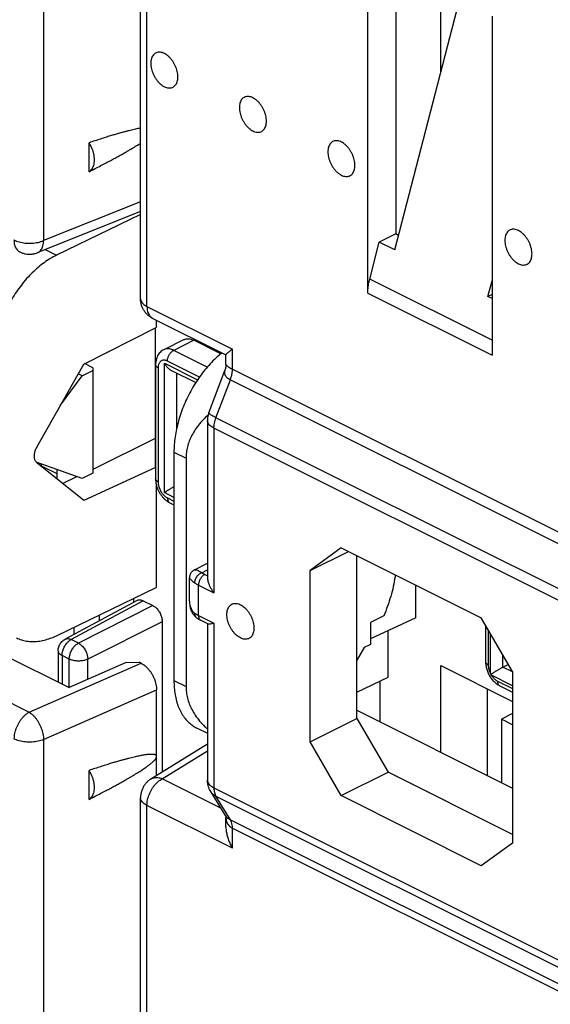
# Model space of a CAD drawing. Units: millimetres. Extents: x -35.4 to 40.9, y -33.2 to 40.9.
# Drawn here: x -22.2 to -10.2, y -8.8 to 13.6 of the extents above; entities that cross this region are included whole.
import ezdxf

# ---------------------------------------------------------------- set-up
doc = ezdxf.new("R2010")
doc.units = ezdxf.units.MM
doc.header["$LTSCALE"] = 16.335
doc.layers.get('0').update_dxf_attribs({"linetype": 'CONTINUOUS'})

msp = doc.modelspace()

# ---------------------------------------------------------------- linework, layer by layer
at = {"color": 0, "linetype": 'CONTINUOUS'}
for p, q in [((-21.691, 19.351), (-21.691, 8.576)), ((-19.485, 7.254), (-19.485, 18.028)), ((-19.339, 7.077), (-19.339, 17.852)), ((-14.312, 7.383), (-14.312, 15.097)), ((-13.675, 14.779), (-13.675, 8.729)), ((-12.65, 12.415), (-12.65, 14.267)), ((-13.698, 8.364), (-12.226, 14.054)), ((-11.483, 13.683), (-11.483, 5.969)), ((-20.658, 10.146), (-20.658, 10.804)), ((-19.485, 9.458), (-21.691, 8.576)), ((-19.485, 9.24), (-21.827, 8.304)), ((-19.485, 9.168), (-21.399, 8.244)), ((-14.269, 7.7), (-14.052, 8.541)), ((-13.675, 8.729), (-14.052, 8.541)), ((-13.698, 8.364), (-14.052, 8.541)), ((-13.612, 8.697), (-13.675, 8.729)), ((-21.656, 8.372), (-21.399, 8.244)), ((-11.483, 6.307), (-14.269, 7.7)), ((-11.577, 7.304), (-11.483, 7.665)), ((-14.312, 7.383), (-11.483, 5.969)), ((-11.483, 7.35), (-11.577, 7.304)), ((-11.483, 7.257), (-11.577, 7.304)), ((-19.339, 7.077), (-17.394, 6.105)), ((-19.209, 6.807), (-17.542, 5.974)), ((-19.133, 6.769), (-19.133, 6.596)), ((-20.779, 5.767), (-19.133, 6.596)), ((-19.149, 6.588), (-19.149, 3.427)), ((-18.495, 6.323), (-18.955, 6.093)), ((-18.272, 6.309), (-18.731, 6.079)), ((-17.655, 6), (-18.272, 6.309)), ((-17.966, 5.697), (-18.731, 6.079)), ((-17.394, 5.652), (-17.394, 6.105)), ((-18.144, 5.471), (-18.873, 5.835)), ((-17.541, 5.759), (-17.541, 5.976)), ((-21.845, 3.875), (-20.779, 5.767)), ((-20.814, 5.5), (-20.57, 5.622)), ((-20.57, 5.682), (-20.759, 5.777)), ((-20.736, 5.765), (-20.736, 5.788)), ((-20.57, 5.682), (-20.57, 3.284)), ((-19.143, 5.752), (-19.143, 3.154)), ((-19.085, 5.681), (-19.085, 3.083)), ((-18.943, 2.839), (-18.943, 5.784)), ((-18.943, 5.784), (-18.188, 5.406)), ((-18.782, 5.621), (-18.229, 5.344)), ((-17.929, 4.659), (-17.566, 5.621)), ((-17.394, 5.652), (-8.401, 1.155)), ((-21.305, 4.834), (-20.814, 5.5)), ((-20.814, 5.5), (-20.903, 5.545)), ((-18.66, 4.316), (-18.66, 5.56)), ((-17.768, 4.546), (-17.441, 5.411)), ((-17.441, 5.411), (-8.449, 0.915)), ((-8.781, 0.053), (-17.768, 4.546)), ((-17.961, 4.482), (-17.961, 0.902)), ((-17.815, 4.306), (-17.815, 0.558)), ((-8.829, -0.188), (-17.815, 4.306)), ((-19.149, 4.074), (-20.57, 3.369)), ((-18.725, 3.76), (-18.725, -1.436)), ((-18.725, 3.76), (-18.448, 3.622)), ((-18.448, 3.622), (-18.448, -1.574)), ((-20.814, 3.162), (-21.861, 3.536)), ((-20.779, 2.659), (-21.845, 3.521)), ((-21.745, 3.495), (-21.745, 3.441)), ((-21.745, 3.451), (-21.391, 3.274)), ((-21.391, 3.368), (-21.391, 3.154)), ((-19.143, 3.415), (-20.779, 2.659)), ((-19.143, 3.424), (-19.149, 3.427)), ((-21.258, 3.046), (-20.936, 3.206)), ((-20.57, 3.284), (-20.814, 3.162)), ((-19.133, 3.049), (-19.133, 0.678)), ((-18.725, 2.731), (-18.943, 2.839)), ((-18.873, 2.718), (-18.725, 2.644)), ((-18.821, 2.609), (-18.725, 2.562)), ((-14.915, 1.583), (-15.625, 1.069)), ((-14.915, 1.583), (-11.728, -0.01)), ((-15.625, 1.069), (-14.749, 1.5)), ((-14.559, -2.304), (-14.559, 1.406)), ((-18.26, 1.082), (-17.961, 1.231)), ((-18.37, 0.367), (-18.37, 0.903)), ((-18.088, 1.017), (-17.961, 1.08)), ((-18.024, 0.978), (-17.961, 0.946)), ((-15.625, -2.834), (-15.625, 1.069)), ((-21.399, -0.417), (-19.133, 0.678)), ((-18.165, 0.041), (-18.165, 0.734)), ((-18.165, 0.734), (-17.815, 0.558)), ((-13.216, -0.013), (-13.216, 0.734)), ((-19.565, 0.386), (-21.203, -0.498)), ((-19.428, 0.379), (-21.064, -0.504)), ((-19.204, 0.267), (-20.898, -0.587)), ((-19.64, 0.346), (-19.64, 0.433)), ((-19.428, 0.379), (-19.204, 0.267)), ((-18.37, 0.367), (-18.37, 0.367)), ((-20.428, 0.052), (-20.428, -0.08)), ((-18.165, 0.041), (-17.815, -0.134)), ((-13.95, 0.034), (-14.251, -0.119)), ((-20.994, -0.385), (-20.994, -0.221)), ((-18.992, -0.099), (-20.686, -0.953)), ((-18.992, -0.099), (-18.992, -3.52)), ((-18.208, -0.009), (-18.208, -0.009)), ((-18.113, -0.067), (-17.947, -0.15)), ((-17.961, -0.143), (-17.961, -3.705)), ((-17.815, -0.134), (-17.815, -3.881)), ((-13.216, -0.013), (-14.251, -0.491)), ((-14.251, -0.119), (-14.251, -0.617)), ((-11.018, -1.235), (-11.728, -0.01)), ((-11.629, -0.181), (-11.629, -1.013)), ((-13.852, -1.362), (-13.852, -0.307)), ((-11.571, -0.282), (-11.571, -1.084)), ((-11.519, -1.281), (-11.519, -0.372)), ((-20.898, -0.587), (-21.064, -0.504)), ((-14.251, -0.617), (-14.395, -0.69)), ((-22.605, -0.85), (-21.111, -1.597)), ((-21.36, -0.762), (-21.36, -1.472)), ((-21.273, -0.868), (-21.273, -1.516)), ((-21.107, -0.951), (-21.273, -0.868)), ((-14.395, -0.69), (-14.559, -0.977)), ((-11.236, -1.133), (-11.236, -0.86)), ((-22.019, -2.161), (-19.474, -1.043)), ((-19.809, -1.025), (-21.111, -1.597)), ((-21.107, -1.595), (-21.107, -0.951)), ((-20.686, -1.41), (-20.686, -0.953)), ((-19.809, -1.025), (-19.518, -1.022)), ((-19.474, -1.043), (-19.518, -1.022)), ((-12.65, -3.07), (-12.65, -1.097)), ((-12.65, -1.097), (-11.018, -1.913)), ((-11.236, -1.133), (-11.113, -1.071)), ((-11.018, -1.556), (-11.498, -1.316)), ((-11.018, -1.241), (-11.236, -1.133)), ((-11.018, -1.235), (-11.018, -5.138)), ((-23.61, -1.365), (-22.019, -2.161)), ((-18.725, -1.436), (-18.448, -1.574)), ((-14.559, -1.703), (-13.852, -1.362)), ((-14.029, -2.381), (-14.029, -1.447)), ((-11.359, -1.45), (-11.018, -1.62)), ((-11.307, -1.558), (-11.018, -1.702)), ((-21.691, -2.782), (-19.12, -1.653)), ((-19.12, -3.599), (-19.12, -1.653)), ((-11.589, -3.601), (-11.589, -1.627)), ((-14.559, -2.116), (-11.018, -3.886)), ((-11.018, -2.19), (-11.271, -2.316)), ((-15.625, -2.834), (-14.559, -2.304)), ((-14.559, -2.304), (-13.852, -3.523)), ((-11.271, -2.316), (-11.271, -3.76)), ((-11.018, -2.443), (-11.271, -2.316)), ((-18.215, -2.513), (-17.961, -2.64)), ((-21.691, -2.782), (-21.691, -13.556)), ((-19.248, -3.679), (-17.961, -2.882)), ((-14.915, -4.059), (-15.625, -2.834)), ((-18.991, -3.674), (-17.961, -3.036)), ((-20.658, -4.143), (-20.658, -3.485)), ((-14.915, -4.059), (-13.852, -3.523)), ((-11.018, -4.94), (-13.852, -3.523)), ((-17.658, -4.341), (-18.991, -3.674)), ((-17.552, -4.514), (-17.888, -3.966)), ((-17.888, -3.966), (-17.888, -3.966)), ((-17.815, -3.881), (-8.829, -8.375)), ((-19.485, -14.878), (-19.485, -4.104)), ((-17.441, -4.607), (-17.768, -4.074)), ((-17.768, -4.074), (-8.781, -8.568)), ((-11.728, -5.653), (-14.915, -4.059)), ((-19.339, -15.055), (-19.339, -4.281)), ((-17.394, -5.253), (-19.339, -4.281)), ((-17.541, -4.77), (-17.541, -4.553)), ((-17.441, -4.607), (-8.449, -9.103)), ((-17.394, -5.253), (-17.394, -4.8)), ((-17.394, -4.8), (-8.401, -9.296)), ((-11.018, -5.138), (-11.728, -5.653))]:
    msp.add_line(p, q, dxfattribs=at)
for points in [[(-17.541, 5.759), (-17.541, 5.74), (-17.543, 5.721), (-17.545, 5.702), (-17.548, 5.683), (-17.553, 5.664), (-17.558, 5.646), (-17.564, 5.627), (-17.566, 5.621)], [(-18.26, 1.082), (-18.27, 1.076), (-18.281, 1.069), (-18.291, 1.062), (-18.301, 1.054), (-18.31, 1.046), (-18.319, 1.037), (-18.327, 1.028), (-18.334, 1.018), (-18.341, 1.007), (-18.347, 0.996), (-18.353, 0.985), (-18.357, 0.974), (-18.362, 0.962), (-18.365, 0.95), (-18.367, 0.938), (-18.369, 0.925), (-18.37, 0.913), (-18.37, 0.903)], [(-18.37, 0.367), (-18.37, 0.341), (-18.368, 0.314), (-18.366, 0.288), (-18.362, 0.263), (-18.358, 0.239), (-18.352, 0.215), (-18.345, 0.192), (-18.338, 0.17), (-18.329, 0.149), (-18.32, 0.129), (-18.31, 0.109), (-18.299, 0.09), (-18.287, 0.073), (-18.274, 0.056), (-18.261, 0.04), (-18.247, 0.025), (-18.232, 0.011), (-18.217, -0.002), (-18.208, -0.009)], [(-11.629, -1.013), (-11.629, -1.021), (-11.629, -1.043), (-11.627, -1.066), (-11.624, -1.089), (-11.62, -1.112), (-11.616, -1.135), (-11.61, -1.158), (-11.604, -1.18), (-11.597, -1.203), (-11.589, -1.225), (-11.581, -1.247), (-11.571, -1.268), (-11.561, -1.29), (-11.55, -1.31), (-11.539, -1.331), (-11.526, -1.351), (-11.514, -1.371), (-11.5, -1.39), (-11.486, -1.409), (-11.471, -1.427), (-11.455, -1.444), (-11.439, -1.461), (-11.422, -1.477), (-11.405, -1.492), (-11.387, -1.507), (-11.369, -1.52), (-11.351, -1.533), (-11.332, -1.544), (-11.313, -1.555), (-11.307, -1.558)], [(-17.552, -4.513), (-17.551, -4.515), (-17.549, -4.519), (-17.547, -4.524), (-17.545, -4.53), (-17.543, -4.536), (-17.542, -4.542), (-17.541, -4.548), (-17.541, -4.553)]]:
    msp.add_lwpolyline(points, dxfattribs=at)
for points, knots in [([(-18.943, 12.836), (-18.959, 12.844), (-18.99, 12.857), (-19.037, 12.867), (-19.083, 12.867), (-19.125, 12.857), (-19.163, 12.836), (-19.194, 12.806), (-19.22, 12.767), (-19.238, 12.721), (-19.249, 12.669), (-19.253, 12.612), (-19.249, 12.551), (-19.237, 12.488), (-19.219, 12.424), (-19.194, 12.361), (-19.162, 12.3), (-19.126, 12.244), (-19.085, 12.192), (-19.04, 12.147), (-18.993, 12.11), (-18.96, 12.09), (-18.943, 12.081)], [0, 0, 0, 0, 0.046473, 0.089389, 0.129327, 0.167325, 0.204776, 0.243192, 0.283884, 0.327764, 0.375283, 0.42648, 0.481061, 0.538481, 0.598011, 0.658798, 0.719922, 0.780446, 0.839463, 0.89615, 0.949823, 1, 1, 1, 1]), ([(-18.943, 12.081), (-18.928, 12.074), (-18.897, 12.061), (-18.849, 12.051), (-18.804, 12.051), (-18.762, 12.061), (-18.724, 12.082), (-18.692, 12.112), (-18.667, 12.15), (-18.648, 12.196), (-18.637, 12.249), (-18.634, 12.306), (-18.638, 12.367), (-18.649, 12.43), (-18.668, 12.494), (-18.693, 12.557), (-18.724, 12.617), (-18.761, 12.674), (-18.802, 12.725), (-18.846, 12.77), (-18.893, 12.808), (-18.927, 12.828), (-18.943, 12.836)], [0, 0, 0, 0, 0.046473, 0.089389, 0.129327, 0.167325, 0.204776, 0.243192, 0.283884, 0.327764, 0.375283, 0.42648, 0.481061, 0.538481, 0.598011, 0.658798, 0.719922, 0.780446, 0.839463, 0.89615, 0.949823, 1, 1, 1, 1]), ([(-16.928, 11.829), (-16.943, 11.836), (-16.974, 11.849), (-17.022, 11.859), (-17.067, 11.859), (-17.11, 11.849), (-17.147, 11.828), (-17.179, 11.798), (-17.205, 11.76), (-17.223, 11.713), (-17.234, 11.661), (-17.237, 11.604), (-17.233, 11.543), (-17.222, 11.48), (-17.204, 11.416), (-17.178, 11.353), (-17.147, 11.293), (-17.11, 11.236), (-17.069, 11.185), (-17.025, 11.14), (-16.978, 11.102), (-16.945, 11.082), (-16.928, 11.074)], [0, 0, 0, 0, 0.046473, 0.089389, 0.129327, 0.167325, 0.204776, 0.243192, 0.283884, 0.327764, 0.375283, 0.42648, 0.481061, 0.538481, 0.598011, 0.658798, 0.719922, 0.780446, 0.839463, 0.89615, 0.949823, 1, 1, 1, 1]), ([(-16.928, 11.074), (-16.912, 11.066), (-16.882, 11.053), (-16.834, 11.043), (-16.789, 11.043), (-16.746, 11.053), (-16.709, 11.074), (-16.677, 11.104), (-16.651, 11.143), (-16.633, 11.189), (-16.622, 11.241), (-16.619, 11.298), (-16.623, 11.359), (-16.634, 11.422), (-16.652, 11.486), (-16.678, 11.549), (-16.709, 11.609), (-16.746, 11.666), (-16.787, 11.718), (-16.831, 11.763), (-16.878, 11.8), (-16.911, 11.82), (-16.928, 11.829)], [0, 0, 0, 0, 0.046473, 0.089389, 0.129327, 0.167325, 0.204776, 0.243192, 0.283884, 0.327764, 0.375283, 0.42648, 0.481061, 0.538481, 0.598011, 0.658798, 0.719922, 0.780446, 0.839463, 0.89615, 0.949823, 1, 1, 1, 1]), ([(-19.485, 11.14), (-19.498, 11.138), (-19.528, 11.132), (-19.576, 11.121), (-19.631, 11.109), (-19.691, 11.094), (-19.757, 11.078), (-19.828, 11.059), (-19.905, 11.038), (-19.988, 11.015), (-20.079, 10.988), (-20.178, 10.959), (-20.284, 10.926), (-20.4, 10.889), (-20.526, 10.848), (-20.613, 10.82), (-20.658, 10.804)], [0, 0, 0, 0, 0.031998, 0.074505, 0.12088, 0.171461, 0.22657, 0.286578, 0.351886, 0.42293, 0.500198, 0.584238, 0.675595, 0.774876, 0.882762, 1, 1, 1, 1]), ([(-20.658, 10.146), (-20.644, 10.154), (-20.617, 10.174), (-20.584, 10.213), (-20.559, 10.262), (-20.542, 10.319), (-20.534, 10.381), (-20.534, 10.449), (-20.543, 10.521), (-20.56, 10.594), (-20.585, 10.666), (-20.618, 10.737), (-20.644, 10.782), (-20.658, 10.804)], [0, 0, 0, 0, 0.066904, 0.136758, 0.211557, 0.292499, 0.380001, 0.47382, 0.573196, 0.676987, 0.783783, 0.892005, 1, 1, 1, 1]), ([(-20.658, 10.146), (-20.611, 10.17), (-20.522, 10.215), (-20.393, 10.282), (-20.274, 10.344), (-20.165, 10.402), (-20.065, 10.456), (-19.973, 10.506), (-19.888, 10.554), (-19.81, 10.598), (-19.738, 10.64), (-19.672, 10.679), (-19.612, 10.715), (-19.556, 10.749), (-19.515, 10.775), (-19.492, 10.79), (-19.485, 10.795)], [0, 0, 0, 0, 0.116916, 0.224821, 0.324429, 0.416388, 0.501279, 0.579621, 0.65195, 0.71873, 0.78038, 0.837286, 0.889805, 0.938246, 0.982959, 1, 1, 1, 1]), ([(-14.913, 10.821), (-14.928, 10.829), (-14.959, 10.842), (-15.007, 10.852), (-15.052, 10.852), (-15.094, 10.841), (-15.132, 10.821), (-15.164, 10.791), (-15.189, 10.752), (-15.208, 10.706), (-15.219, 10.654), (-15.222, 10.596), (-15.218, 10.535), (-15.207, 10.472), (-15.188, 10.409), (-15.163, 10.346), (-15.132, 10.285), (-15.095, 10.229), (-15.054, 10.177), (-15.01, 10.132), (-14.963, 10.095), (-14.929, 10.074), (-14.913, 10.066)], [0, 0, 0, 0, 0.046473, 0.089389, 0.129327, 0.167325, 0.204776, 0.243192, 0.283884, 0.327764, 0.375283, 0.42648, 0.481061, 0.538481, 0.598011, 0.658798, 0.719922, 0.780446, 0.839463, 0.89615, 0.949823, 1, 1, 1, 1]), ([(-14.913, 10.066), (-14.897, 10.058), (-14.866, 10.046), (-14.819, 10.035), (-14.773, 10.035), (-14.731, 10.046), (-14.693, 10.066), (-14.662, 10.097), (-14.636, 10.135), (-14.618, 10.181), (-14.607, 10.233), (-14.603, 10.291), (-14.607, 10.352), (-14.619, 10.415), (-14.637, 10.478), (-14.662, 10.541), (-14.694, 10.602), (-14.73, 10.659), (-14.771, 10.71), (-14.816, 10.755), (-14.863, 10.793), (-14.896, 10.813), (-14.913, 10.821)], [0, 0, 0, 0, 0.046473, 0.089389, 0.129327, 0.167325, 0.204776, 0.243192, 0.283884, 0.327764, 0.375283, 0.42648, 0.481061, 0.538481, 0.598011, 0.658798, 0.719922, 0.780446, 0.839463, 0.89615, 0.949823, 1, 1, 1, 1]), ([(-10.882, 8.806), (-10.898, 8.814), (-10.929, 8.826), (-10.976, 8.836), (-11.022, 8.836), (-11.064, 8.826), (-11.102, 8.805), (-11.133, 8.775), (-11.159, 8.737), (-11.177, 8.691), (-11.188, 8.638), (-11.192, 8.581), (-11.188, 8.52), (-11.176, 8.457), (-11.158, 8.393), (-11.133, 8.331), (-11.101, 8.27), (-11.065, 8.213), (-11.024, 8.162), (-10.979, 8.117), (-10.932, 8.079), (-10.899, 8.059), (-10.882, 8.051)], [0, 0, 0, 0, 0.046473, 0.089389, 0.129327, 0.167325, 0.204776, 0.243192, 0.283884, 0.327764, 0.375283, 0.42648, 0.481061, 0.538481, 0.598011, 0.658798, 0.719922, 0.780446, 0.839463, 0.89615, 0.949823, 1, 1, 1, 1]), ([(-10.882, 8.051), (-10.867, 8.043), (-10.836, 8.03), (-10.788, 8.02), (-10.743, 8.02), (-10.701, 8.031), (-10.663, 8.051), (-10.631, 8.081), (-10.606, 8.12), (-10.587, 8.166), (-10.576, 8.218), (-10.573, 8.275), (-10.577, 8.336), (-10.588, 8.399), (-10.607, 8.463), (-10.632, 8.526), (-10.663, 8.587), (-10.7, 8.643), (-10.741, 8.695), (-10.785, 8.74), (-10.832, 8.777), (-10.865, 8.797), (-10.882, 8.806)], [0, 0, 0, 0, 0.046473, 0.089389, 0.129327, 0.167325, 0.204776, 0.243192, 0.283884, 0.327764, 0.375283, 0.42648, 0.481061, 0.538481, 0.598011, 0.658798, 0.719922, 0.780446, 0.839463, 0.89615, 0.949823, 1, 1, 1, 1]), ([(-22.366, 8.591), (-22.348, 8.582), (-22.309, 8.565), (-22.246, 8.546), (-22.179, 8.531), (-22.108, 8.521), (-22.034, 8.517), (-21.961, 8.518), (-21.888, 8.525), (-21.818, 8.536), (-21.752, 8.553), (-21.711, 8.568), (-21.691, 8.576)], [0, 0, 0, 0, 0.088259, 0.183144, 0.283421, 0.387604, 0.494044, 0.601002, 0.70672, 0.809487, 0.907711, 1, 1, 1, 1]), ([(-22.366, 8.591), (-22.366, 8.571), (-22.364, 8.533), (-22.354, 8.478), (-22.337, 8.429), (-22.313, 8.387), (-22.283, 8.351), (-22.256, 8.331), (-22.24, 8.322), (-22.236, 8.321)], [0, 0, 0, 0, 0.187944, 0.363836, 0.527623, 0.680309, 0.824105, 0.962406, 1, 1, 1, 1]), ([(-21.827, 8.304), (-21.82, 8.306), (-21.801, 8.315), (-21.772, 8.337), (-21.744, 8.371), (-21.721, 8.413), (-21.704, 8.462), (-21.694, 8.517), (-21.691, 8.556), (-21.691, 8.576)], [0, 0, 0, 0, 0.068684, 0.196753, 0.33251, 0.479422, 0.639441, 0.813145, 1, 1, 1, 1]), ([(-22.236, 8.321), (-22.215, 8.31), (-22.171, 8.292), (-22.101, 8.274), (-22.028, 8.266), (-21.954, 8.269), (-21.886, 8.283), (-21.845, 8.296), (-21.827, 8.304)], [0, 0, 0, 0, 0.168298, 0.339605, 0.512407, 0.689016, 0.864297, 1, 1, 1, 1]), ([(-21.399, 8.244), (-21.447, 8.22), (-21.544, 8.168), (-21.683, 8.075), (-21.82, 7.968), (-21.953, 7.846), (-22.08, 7.712), (-22.201, 7.566), (-22.314, 7.41), (-22.419, 7.246), (-22.513, 7.074), (-22.597, 6.897), (-22.67, 6.717), (-22.73, 6.534), (-22.778, 6.351), (-22.812, 6.17), (-22.833, 5.992), (-22.838, 5.874), (-22.838, 5.817)], [0, 0, 0, 0, 0.054359, 0.111146, 0.170098, 0.231178, 0.293917, 0.358216, 0.423549, 0.489679, 0.556174, 0.62259, 0.688673, 0.753849, 0.817977, 0.8805, 0.941302, 1, 1, 1, 1]), ([(-14.312, 7.383), (-14.312, 7.417), (-14.308, 7.487), (-14.294, 7.594), (-14.278, 7.665), (-14.269, 7.7)], [0, 0, 0, 0, 0.320876, 0.654933, 1, 1, 1, 1]), ([(-19.209, 6.807), (-19.23, 6.817), (-19.271, 6.841), (-19.326, 6.886), (-19.375, 6.938), (-19.416, 6.997), (-19.449, 7.062), (-19.472, 7.131), (-19.483, 7.196), (-19.485, 7.238), (-19.485, 7.254)], [0, 0, 0, 0, 0.127288, 0.255284, 0.383485, 0.51394, 0.643772, 0.77691, 0.910042, 1, 1, 1, 1]), ([(-19.485, 7.254), (-19.485, 7.25), (-19.485, 7.234), (-19.477, 7.205), (-19.457, 7.169), (-19.426, 7.135), (-19.386, 7.103), (-19.355, 7.086), (-19.339, 7.077)], [0, 0, 0, 0, 0.045131, 0.202054, 0.371029, 0.558514, 0.767901, 1, 1, 1, 1]), ([(-19.339, 7.077), (-19.339, 7.058), (-19.337, 7.019), (-19.326, 6.965), (-19.309, 6.915), (-19.286, 6.873), (-19.256, 6.838), (-19.229, 6.817), (-19.212, 6.809), (-19.209, 6.807)], [0, 0, 0, 0, 0.187944, 0.363836, 0.527623, 0.680309, 0.824105, 0.962406, 1, 1, 1, 1]), ([(-18.495, 6.323), (-18.492, 6.325), (-18.477, 6.332), (-18.448, 6.341), (-18.406, 6.345), (-18.362, 6.341), (-18.316, 6.329), (-18.286, 6.316), (-18.272, 6.309)], [0, 0, 0, 0, 0.040741, 0.214068, 0.392954, 0.582986, 0.785588, 1, 1, 1, 1]), ([(-18.955, 6.093), (-18.97, 6.086), (-19, 6.067), (-19.041, 6.032), (-19.076, 5.99), (-19.105, 5.94), (-19.127, 5.882), (-19.14, 5.819), (-19.143, 5.775), (-19.143, 5.752)], [0, 0, 0, 0, 0.126291, 0.255264, 0.388664, 0.528281, 0.677103, 0.834695, 1, 1, 1, 1]), ([(-18.731, 6.079), (-18.746, 6.087), (-18.776, 6.099), (-18.821, 6.111), (-18.866, 6.115), (-18.908, 6.111), (-18.937, 6.102), (-18.952, 6.095), (-18.955, 6.093)], [0, 0, 0, 0, 0.215626, 0.417347, 0.606688, 0.786343, 0.960195, 1, 1, 1, 1]), ([(-18.873, 5.835), (-18.873, 5.846), (-18.871, 5.867), (-18.865, 5.899), (-18.854, 5.932), (-18.84, 5.963), (-18.823, 5.993), (-18.803, 6.021), (-18.78, 6.045), (-18.757, 6.064), (-18.74, 6.075), (-18.731, 6.079)], [0, 0, 0, 0, 0.106068, 0.218084, 0.334249, 0.452471, 0.57052, 0.686178, 0.797387, 0.902409, 1, 1, 1, 1]), ([(-17.541, 5.976), (-17.541, 5.976), (-17.541, 5.979), (-17.538, 5.984), (-17.532, 5.992), (-17.523, 6.001), (-17.512, 6.013), (-17.497, 6.025), (-17.481, 6.039), (-17.462, 6.054), (-17.441, 6.071), (-17.418, 6.088), (-17.403, 6.099), (-17.394, 6.105)], [0, 0, 0, 0, 0.004029, 0.03749, 0.087489, 0.154111, 0.236549, 0.333769, 0.444646, 0.568013, 0.702618, 0.847107, 1, 1, 1, 1]), ([(-18.873, 5.835), (-18.881, 5.84), (-18.899, 5.847), (-18.927, 5.854), (-18.953, 5.857), (-18.979, 5.854), (-19.002, 5.847), (-19.023, 5.835), (-19.042, 5.818), (-19.057, 5.797), (-19.069, 5.772), (-19.078, 5.745), (-19.084, 5.714), (-19.085, 5.692), (-19.085, 5.681)], [0, 0, 0, 0, 0.091294, 0.176818, 0.257094, 0.333264, 0.406976, 0.480211, 0.555017, 0.633219, 0.71621, 0.804861, 0.899528, 1, 1, 1, 1]), ([(-17.632, 6.019), (-17.669, 5.99), (-17.75, 5.921), (-17.87, 5.805), (-17.993, 5.668), (-18.11, 5.52), (-18.219, 5.362), (-18.32, 5.196), (-18.412, 5.023), (-18.493, 4.845), (-18.563, 4.663), (-18.621, 4.479), (-18.667, 4.296), (-18.7, 4.114), (-18.721, 3.936), (-18.725, 3.818), (-18.725, 3.76)], [0, 0, 0, 0, 0.054158, 0.123187, 0.194262, 0.267261, 0.341568, 0.416901, 0.492748, 0.568586, 0.644104, 0.718625, 0.791965, 0.863465, 0.932965, 1, 1, 1, 1]), ([(-19.085, 5.681), (-19.092, 5.685), (-19.107, 5.694), (-19.124, 5.709), (-19.137, 5.725), (-19.142, 5.74), (-19.143, 5.749), (-19.143, 5.752)], [0, 0, 0, 0, 0.270815, 0.510209, 0.720544, 0.909517, 1, 1, 1, 1]), ([(-18.943, 5.784), (-18.939, 5.776), (-18.929, 5.76), (-18.912, 5.736), (-18.894, 5.713), (-18.875, 5.692), (-18.854, 5.671), (-18.832, 5.653), (-18.809, 5.636), (-18.792, 5.626), (-18.783, 5.622), (-18.782, 5.621)], [0, 0, 0, 0, 0.12113, 0.244877, 0.370091, 0.495759, 0.621006, 0.745051, 0.86721, 0.98689, 1, 1, 1, 1]), ([(-17.566, 5.621), (-17.569, 5.613), (-17.574, 5.594), (-17.576, 5.561), (-17.567, 5.525), (-17.547, 5.492), (-17.519, 5.462), (-17.483, 5.434), (-17.456, 5.418), (-17.441, 5.411)], [0, 0, 0, 0, 0.088485, 0.223284, 0.356727, 0.496769, 0.648962, 0.815215, 1, 1, 1, 1]), ([(-17.541, 5.759), (-17.541, 5.755), (-17.537, 5.745), (-17.524, 5.731), (-17.502, 5.713), (-17.473, 5.694), (-17.436, 5.673), (-17.409, 5.659), (-17.394, 5.652)], [0, 0, 0, 0, 0.058291, 0.166641, 0.317177, 0.50848, 0.735812, 1, 1, 1, 1]), ([(-17.441, 5.411), (-17.431, 5.438), (-17.414, 5.491), (-17.397, 5.572), (-17.394, 5.625), (-17.394, 5.651)], [0, 0, 0, 0, 0.347541, 0.682668, 1, 1, 1, 1]), ([(-17.946, 4.607), (-17.972, 4.584), (-18.04, 4.521), (-18.14, 4.412), (-18.239, 4.281), (-18.317, 4.149), (-18.377, 4.017), (-18.418, 3.885), (-18.443, 3.753), (-18.448, 3.665), (-18.448, 3.622)], [0, 0, 0, 0, 0.091211, 0.245529, 0.388549, 0.522132, 0.648163, 0.768549, 0.885194, 1, 1, 1, 1]), ([(-17.929, 4.659), (-17.931, 4.654), (-17.94, 4.628), (-17.954, 4.579), (-17.961, 4.524), (-17.961, 4.491), (-17.961, 4.482)], [0, 0, 0, 0, 0.080593, 0.463662, 0.847804, 1, 1, 1, 1]), ([(-17.768, 4.546), (-17.785, 4.554), (-17.817, 4.57), (-17.859, 4.594), (-17.892, 4.615), (-17.914, 4.633), (-17.928, 4.646), (-17.93, 4.656), (-17.929, 4.659)], [0, 0, 0, 0, 0.286928, 0.530607, 0.725706, 0.868695, 0.959444, 1, 1, 1, 1]), ([(-17.815, 4.306), (-17.815, 4.325), (-17.813, 4.365), (-17.804, 4.425), (-17.789, 4.485), (-17.775, 4.526), (-17.768, 4.546)], [0, 0, 0, 0, 0.236162, 0.482999, 0.738426, 1, 1, 1, 1]), ([(-17.815, 4.306), (-17.832, 4.314), (-17.865, 4.333), (-17.906, 4.366), (-17.937, 4.402), (-17.957, 4.441), (-17.961, 4.468), (-17.961, 4.482), (-17.961, 4.482)], [0, 0, 0, 0, 0.243808, 0.462429, 0.657026, 0.832018, 0.995598, 1, 1, 1, 1]), ([(-21.845, 3.521), (-21.852, 3.527), (-21.866, 3.541), (-21.883, 3.568), (-21.894, 3.599), (-21.901, 3.633), (-21.904, 3.671), (-21.901, 3.711), (-21.894, 3.752), (-21.882, 3.794), (-21.866, 3.836), (-21.852, 3.862), (-21.845, 3.875)], [0, 0, 0, 0, 0.07589, 0.15631, 0.242109, 0.33489, 0.434028, 0.539304, 0.650136, 0.764427, 0.881875, 1, 1, 1, 1]), ([(-19.143, 3.154), (-19.143, 3.132), (-19.14, 3.088), (-19.128, 3.021), (-19.109, 2.956), (-19.084, 2.894), (-19.052, 2.834), (-19.015, 2.778), (-18.973, 2.726), (-18.926, 2.68), (-18.876, 2.64), (-18.839, 2.619), (-18.821, 2.609)], [0, 0, 0, 0, 0.099378, 0.201336, 0.303537, 0.405634, 0.507454, 0.608852, 0.709572, 0.809079, 0.906348, 1, 1, 1, 1]), ([(-19.085, 3.083), (-19.092, 3.087), (-19.107, 3.096), (-19.124, 3.111), (-19.137, 3.127), (-19.142, 3.142), (-19.143, 3.151), (-19.143, 3.154)], [0, 0, 0, 0, 0.270815, 0.510209, 0.720544, 0.909517, 1, 1, 1, 1]), ([(-19.085, 3.083), (-19.085, 3.072), (-19.083, 3.048), (-19.078, 3.012), (-19.069, 2.975), (-19.057, 2.939), (-19.041, 2.903), (-19.023, 2.868), (-19.002, 2.836), (-18.979, 2.805), (-18.954, 2.778), (-18.928, 2.754), (-18.901, 2.733), (-18.882, 2.722), (-18.873, 2.718)], [0, 0, 0, 0, 0.078848, 0.161363, 0.246759, 0.334211, 0.422826, 0.511664, 0.59977, 0.68622, 0.770159, 0.850833, 0.927619, 1, 1, 1, 1]), ([(-18.943, 2.839), (-18.938, 2.843), (-18.928, 2.85), (-18.912, 2.862), (-18.894, 2.874), (-18.874, 2.887), (-18.853, 2.9), (-18.831, 2.914), (-18.808, 2.929), (-18.784, 2.943), (-18.76, 2.958), (-18.74, 2.97), (-18.728, 2.976), (-18.725, 2.978)], [0, 0, 0, 0, 0.070379, 0.14805, 0.232452, 0.322998, 0.419098, 0.520144, 0.625501, 0.734455, 0.846133, 0.95935, 1, 1, 1, 1]), ([(-18.873, 2.718), (-18.873, 2.708), (-18.871, 2.689), (-18.865, 2.663), (-18.855, 2.64), (-18.841, 2.622), (-18.829, 2.614), (-18.822, 2.61)], [0, 0, 0, 0, 0.234456, 0.45007, 0.647435, 0.829831, 1, 1, 1, 1]), ([(-18.822, 2.61), (-18.822, 2.61), (-18.822, 2.61), (-18.821, 2.61), (-18.821, 2.609)], [0, 0, 0, 0, 0.204028, 1, 1, 1, 1]), ([(-18.37, 0.903), (-18.37, 0.902), (-18.371, 0.896), (-18.362, 0.883), (-18.346, 0.864), (-18.322, 0.842), (-18.29, 0.816), (-18.267, 0.798), (-18.254, 0.788)], [0, 0, 0, 0, 0.011983, 0.112515, 0.26407, 0.465072, 0.712373, 1, 1, 1, 1]), ([(-18.26, 1.081), (-18.259, 1.082), (-18.252, 1.085), (-18.233, 1.085), (-18.205, 1.079), (-18.17, 1.064), (-18.13, 1.043), (-18.102, 1.026), (-18.088, 1.017)], [0, 0, 0, 0, 0.013751, 0.125807, 0.28051, 0.479103, 0.720392, 1, 1, 1, 1]), ([(-18.088, 1.017), (-18.099, 1.013), (-18.121, 1.003), (-18.152, 0.983), (-18.181, 0.957), (-18.206, 0.927), (-18.227, 0.894), (-18.242, 0.859), (-18.252, 0.824), (-18.254, 0.8), (-18.254, 0.788)], [0, 0, 0, 0, 0.118373, 0.242703, 0.371287, 0.501965, 0.632361, 0.76013, 0.883196, 1, 1, 1, 1]), ([(-18.024, 0.978), (-18.034, 0.973), (-18.053, 0.961), (-18.079, 0.937), (-18.103, 0.909), (-18.125, 0.877), (-18.142, 0.842), (-18.155, 0.806), (-18.163, 0.77), (-18.165, 0.745), (-18.165, 0.734)], [0, 0, 0, 0, 0.110321, 0.229881, 0.356765, 0.488334, 0.621537, 0.753187, 0.880225, 1, 1, 1, 1]), ([(-18.088, 1.017), (-18.081, 1.012), (-18.068, 1.002), (-18.047, 0.989), (-18.032, 0.981), (-18.024, 0.978)], [0, 0, 0, 0, 0.318434, 0.651717, 1, 1, 1, 1]), ([(-17.961, 0.902), (-17.961, 0.898), (-17.961, 0.88), (-17.957, 0.847), (-17.945, 0.8), (-17.926, 0.746), (-17.898, 0.685), (-17.861, 0.621), (-17.831, 0.579), (-17.815, 0.558)], [0, 0, 0, 0, 0.035958, 0.1387, 0.264626, 0.416799, 0.59472, 0.792017, 1, 1, 1, 1]), ([(-13.685, 0.969), (-13.688, 0.954), (-13.7, 0.864), (-13.731, 0.699), (-13.788, 0.476), (-13.861, 0.253), (-13.919, 0.107), (-13.95, 0.034)], [0, 0, 0, 0, 0.047223, 0.278427, 0.515207, 0.756213, 1, 1, 1, 1]), ([(-18.254, 0.788), (-18.246, 0.781), (-18.227, 0.768), (-18.197, 0.75), (-18.176, 0.739), (-18.165, 0.734)], [0, 0, 0, 0, 0.318553, 0.6516, 1, 1, 1, 1]), ([(-19.565, 0.386), (-19.561, 0.388), (-19.548, 0.394), (-19.524, 0.4), (-19.492, 0.4), (-19.46, 0.393), (-19.438, 0.384), (-19.428, 0.379)], [0, 0, 0, 0, 0.09823, 0.302269, 0.517892, 0.750534, 1, 1, 1, 1]), ([(-19.204, 0.267), (-19.192, 0.261), (-19.169, 0.247), (-19.137, 0.222), (-19.106, 0.191), (-19.078, 0.155), (-19.053, 0.116), (-19.031, 0.074), (-19.014, 0.031), (-19.001, -0.013), (-18.993, -0.056), (-18.992, -0.085), (-18.992, -0.099)], [0, 0, 0, 0, 0.086975, 0.180949, 0.279831, 0.382163, 0.488377, 0.595661, 0.701084, 0.804887, 0.90539, 1, 1, 1, 1]), ([(-18.37, 0.367), (-18.37, 0.363), (-18.37, 0.358), (-18.37, 0.353), (-18.37, 0.352)], [0, 0, 0, 0, 0.809586, 1, 1, 1, 1]), ([(-18.37, 0.352), (-18.37, 0.33), (-18.365, 0.287), (-18.35, 0.227), (-18.325, 0.174), (-18.294, 0.13), (-18.268, 0.106), (-18.254, 0.095)], [0, 0, 0, 0, 0.227998, 0.443009, 0.63969, 0.823962, 1, 1, 1, 1]), ([(-17.519, 0.064), (-17.519, 0.083), (-17.517, 0.12), (-17.506, 0.172), (-17.487, 0.218), (-17.462, 0.257), (-17.43, 0.287), (-17.392, 0.308), (-17.35, 0.318), (-17.305, 0.318), (-17.257, 0.308), (-17.209, 0.288), (-17.161, 0.259), (-17.114, 0.222), (-17.069, 0.176), (-17.028, 0.125), (-16.992, 0.068), (-16.961, 0.008), (-16.935, -0.055), (-16.917, -0.119), (-16.905, -0.182), (-16.903, -0.224), (-16.903, -0.244)], [0, 0, 0, 0, 0.051197, 0.098716, 0.142596, 0.183288, 0.221703, 0.259155, 0.297152, 0.337091, 0.380007, 0.42648, 0.476657, 0.53033, 0.587017, 0.646034, 0.706557, 0.767682, 0.828469, 0.887998, 0.945418, 1, 1, 1, 1]), ([(-18.254, 0.095), (-18.254, 0.084), (-18.252, 0.063), (-18.243, 0.033), (-18.228, 0.009), (-18.215, -0.004), (-18.208, -0.009)], [0, 0, 0, 0, 0.278636, 0.540021, 0.787787, 1, 1, 1, 1]), ([(-18.254, 0.095), (-18.246, 0.089), (-18.227, 0.076), (-18.197, 0.057), (-18.176, 0.046), (-18.165, 0.041)], [0, 0, 0, 0, 0.318441, 0.651509, 1, 1, 1, 1]), ([(-18.165, 0.041), (-18.165, 0.03), (-18.164, 0.009), (-18.156, -0.02), (-18.143, -0.044), (-18.128, -0.059), (-18.117, -0.065), (-18.113, -0.067)], [0, 0, 0, 0, 0.258235, 0.49297, 0.705706, 0.902306, 1, 1, 1, 1]), ([(-16.903, -0.244), (-16.903, -0.263), (-16.905, -0.3), (-16.916, -0.352), (-16.934, -0.398), (-16.96, -0.437), (-16.992, -0.467), (-17.029, -0.488), (-17.071, -0.498), (-17.117, -0.498), (-17.164, -0.488), (-17.213, -0.468), (-17.261, -0.439), (-17.308, -0.402), (-17.352, -0.357), (-17.393, -0.305), (-17.43, -0.248), (-17.461, -0.188), (-17.486, -0.125), (-17.505, -0.061), (-17.516, 0.002), (-17.519, 0.044), (-17.519, 0.064)], [0, 0, 0, 0, 0.051197, 0.098716, 0.142596, 0.183288, 0.221703, 0.259155, 0.297152, 0.337091, 0.380007, 0.42648, 0.476657, 0.53033, 0.587017, 0.646034, 0.706557, 0.767682, 0.828469, 0.887998, 0.945418, 1, 1, 1, 1]), ([(-18.208, -0.009), (-18.199, -0.016), (-18.179, -0.03), (-18.147, -0.05), (-18.125, -0.062), (-18.113, -0.067)], [0, 0, 0, 0, 0.32433, 0.658498, 1, 1, 1, 1]), ([(-17.815, -0.134), (-17.83, -0.139), (-17.858, -0.146), (-17.895, -0.153), (-17.923, -0.156), (-17.94, -0.154), (-17.947, -0.151), (-17.948, -0.15)], [0, 0, 0, 0, 0.350102, 0.632285, 0.840988, 0.983215, 1, 1, 1, 1]), ([(-22.309, -0.466), (-22.274, -0.484), (-22.198, -0.514), (-22.077, -0.543), (-21.948, -0.554), (-21.815, -0.546), (-21.677, -0.521), (-21.537, -0.478), (-21.445, -0.439), (-21.399, -0.417)], [0, 0, 0, 0, 0.126507, 0.258567, 0.39423, 0.535443, 0.682864, 0.837683, 1, 1, 1, 1]), ([(-21.36, -0.762), (-21.36, -0.746), (-21.358, -0.716), (-21.347, -0.67), (-21.33, -0.627), (-21.306, -0.587), (-21.275, -0.55), (-21.241, -0.52), (-21.215, -0.504), (-21.203, -0.498)], [0, 0, 0, 0, 0.142433, 0.286334, 0.430432, 0.576009, 0.722472, 0.86849, 1, 1, 1, 1]), ([(-21.273, -0.868), (-21.273, -0.854), (-21.271, -0.826), (-21.263, -0.783), (-21.251, -0.739), (-21.234, -0.696), (-21.212, -0.655), (-21.188, -0.616), (-21.16, -0.581), (-21.13, -0.55), (-21.098, -0.524), (-21.075, -0.51), (-21.064, -0.504)], [0, 0, 0, 0, 0.094819, 0.194698, 0.298242, 0.404012, 0.510436, 0.615918, 0.718907, 0.817989, 0.911973, 1, 1, 1, 1]), ([(-21.203, -0.498), (-21.203, -0.498), (-21.193, -0.492), (-21.171, -0.485), (-21.137, -0.482), (-21.1, -0.489), (-21.076, -0.498), (-21.064, -0.504)], [0, 0, 0, 0, 0.007216, 0.231896, 0.467506, 0.722076, 1, 1, 1, 1]), ([(-21.107, -0.951), (-21.107, -0.937), (-21.105, -0.908), (-21.097, -0.866), (-21.085, -0.822), (-21.068, -0.779), (-21.046, -0.738), (-21.022, -0.699), (-20.994, -0.664), (-20.964, -0.633), (-20.932, -0.607), (-20.91, -0.593), (-20.898, -0.587)], [0, 0, 0, 0, 0.094976, 0.194851, 0.298387, 0.404139, 0.510544, 0.616003, 0.71897, 0.818028, 0.911991, 1, 1, 1, 1]), ([(-20.898, -0.587), (-20.885, -0.593), (-20.86, -0.609), (-20.825, -0.639), (-20.792, -0.675), (-20.762, -0.716), (-20.736, -0.761), (-20.715, -0.809), (-20.699, -0.857), (-20.689, -0.905), (-20.686, -0.937), (-20.686, -0.953)], [0, 0, 0, 0, 0.097055, 0.201883, 0.313154, 0.429039, 0.547387, 0.665891, 0.782231, 0.894228, 1, 1, 1, 1]), ([(-21.36, -0.762), (-21.36, -0.762), (-21.36, -0.77), (-21.357, -0.787), (-21.346, -0.81), (-21.327, -0.832), (-21.302, -0.851), (-21.283, -0.863), (-21.273, -0.868)], [0, 0, 0, 0, 0.009025, 0.171829, 0.346136, 0.539934, 0.757515, 1, 1, 1, 1]), ([(-20.686, -0.953), (-20.698, -0.958), (-20.723, -0.968), (-20.763, -0.98), (-20.806, -0.989), (-20.851, -0.994), (-20.897, -0.995), (-20.943, -0.993), (-20.988, -0.988), (-21.031, -0.979), (-21.071, -0.967), (-21.095, -0.956), (-21.107, -0.951)], [0, 0, 0, 0, 0.089786, 0.186361, 0.2883, 0.393915, 0.501353, 0.608677, 0.713963, 0.815361, 0.911217, 1, 1, 1, 1]), ([(-19.474, -1.043), (-19.457, -1.052), (-19.422, -1.072), (-19.373, -1.11), (-19.326, -1.156), (-19.281, -1.208), (-19.241, -1.265), (-19.205, -1.326), (-19.175, -1.391), (-19.151, -1.457), (-19.133, -1.523), (-19.123, -1.588), (-19.12, -1.632), (-19.12, -1.653)], [0, 0, 0, 0, 0.079183, 0.164205, 0.253496, 0.345534, 0.440877, 0.538138, 0.635019, 0.730087, 0.823829, 0.91445, 1, 1, 1, 1]), ([(-11.571, -1.084), (-11.579, -1.08), (-11.595, -1.07), (-11.614, -1.053), (-11.626, -1.034), (-11.629, -1.02), (-11.629, -1.013), (-11.629, -1.013)], [0, 0, 0, 0, 0.299412, 0.560028, 0.786252, 0.990974, 1, 1, 1, 1]), ([(-11.571, -1.084), (-11.571, -1.094), (-11.57, -1.116), (-11.565, -1.149), (-11.558, -1.182), (-11.547, -1.216), (-11.534, -1.249), (-11.524, -1.27), (-11.519, -1.281)], [0, 0, 0, 0, 0.154423, 0.315497, 0.481972, 0.65251, 0.825688, 1, 1, 1, 1]), ([(-11.519, -1.281), (-11.518, -1.284), (-11.516, -1.291), (-11.514, -1.298), (-11.513, -1.302)], [0, 0, 0, 0, 0.502503, 1, 1, 1, 1]), ([(-11.513, -1.302), (-11.508, -1.298), (-11.497, -1.291), (-11.481, -1.279), (-11.463, -1.267), (-11.444, -1.255), (-11.423, -1.241), (-11.402, -1.228), (-11.379, -1.214), (-11.356, -1.2), (-11.332, -1.185), (-11.307, -1.171), (-11.283, -1.158), (-11.259, -1.145), (-11.243, -1.136), (-11.236, -1.133)], [0, 0, 0, 0, 0.056462, 0.11824, 0.184884, 0.255968, 0.331065, 0.409731, 0.491499, 0.575836, 0.662084, 0.749342, 0.83626, 0.920796, 1, 1, 1, 1]), ([(-11.513, -1.302), (-11.51, -1.304), (-11.505, -1.309), (-11.501, -1.314), (-11.498, -1.316)], [0, 0, 0, 0, 0.497716, 1, 1, 1, 1]), ([(-11.498, -1.316), (-11.492, -1.326), (-11.478, -1.345), (-11.457, -1.372), (-11.434, -1.396), (-11.41, -1.417), (-11.385, -1.435), (-11.367, -1.445), (-11.359, -1.45)], [0, 0, 0, 0, 0.180474, 0.357116, 0.528516, 0.693448, 0.850874, 1, 1, 1, 1]), ([(-18.725, -1.436), (-18.725, -1.491), (-18.721, -1.6), (-18.701, -1.758), (-18.669, -1.906), (-18.623, -2.043), (-18.565, -2.167), (-18.495, -2.277), (-18.413, -2.373), (-18.321, -2.452), (-18.252, -2.494), (-18.216, -2.513), (-18.215, -2.513)], [0, 0, 0, 0, 0.132706, 0.259599, 0.380235, 0.494998, 0.603788, 0.707549, 0.806856, 0.903088, 0.997582, 1, 1, 1, 1]), ([(-11.359, -1.45), (-11.359, -1.46), (-11.357, -1.481), (-11.35, -1.51), (-11.337, -1.533), (-11.322, -1.549), (-11.311, -1.556), (-11.307, -1.558)], [0, 0, 0, 0, 0.255488, 0.487998, 0.698914, 0.893785, 1, 1, 1, 1]), ([(-18.448, -1.574), (-18.448, -1.618), (-18.443, -1.706), (-18.418, -1.838), (-18.377, -1.97), (-18.317, -2.102), (-18.239, -2.234), (-18.14, -2.365), (-18.045, -2.468), (-17.982, -2.527), (-17.962, -2.546)], [0, 0, 0, 0, 0.116997, 0.235866, 0.35855, 0.486985, 0.623116, 0.768865, 0.926127, 1, 1, 1, 1]), ([(-22.019, -2.161), (-22.036, -2.17), (-22.07, -2.191), (-22.118, -2.229), (-22.165, -2.274), (-22.208, -2.326), (-22.248, -2.383), (-22.282, -2.444), (-22.312, -2.507), (-22.336, -2.573), (-22.353, -2.639), (-22.364, -2.703), (-22.366, -2.746), (-22.366, -2.767)], [0, 0, 0, 0, 0.079641, 0.164369, 0.253464, 0.346089, 0.441219, 0.537725, 0.634413, 0.730087, 0.823588, 0.913861, 1, 1, 1, 1]), ([(-22.019, -2.161), (-22.003, -2.17), (-21.971, -2.192), (-21.926, -2.232), (-21.883, -2.279), (-21.843, -2.333), (-21.806, -2.391), (-21.773, -2.454), (-21.745, -2.519), (-21.722, -2.585), (-21.705, -2.652), (-21.694, -2.718), (-21.691, -2.761), (-21.691, -2.782)], [0, 0, 0, 0, 0.076476, 0.158952, 0.246758, 0.338945, 0.434358, 0.531707, 0.629625, 0.726721, 0.821637, 0.913104, 1, 1, 1, 1]), ([(-21.691, -2.782), (-21.711, -2.79), (-21.752, -2.805), (-21.818, -2.822), (-21.888, -2.834), (-21.961, -2.84), (-22.034, -2.841), (-22.108, -2.837), (-22.179, -2.827), (-22.246, -2.812), (-22.309, -2.793), (-22.348, -2.776), (-22.366, -2.767)], [0, 0, 0, 0, 0.092289, 0.190513, 0.29328, 0.398998, 0.505956, 0.612396, 0.716579, 0.816856, 0.911741, 1, 1, 1, 1]), ([(-19.12, -3.169), (-19.12, -3.165), (-19.121, -3.159), (-19.125, -3.149), (-19.132, -3.141), (-19.142, -3.134), (-19.154, -3.129), (-19.168, -3.125), (-19.184, -3.122), (-19.202, -3.12), (-19.222, -3.119), (-19.245, -3.119), (-19.27, -3.119), (-19.297, -3.121), (-19.327, -3.124), (-19.36, -3.128), (-19.396, -3.133), (-19.435, -3.14), (-19.478, -3.148), (-19.525, -3.157), (-19.576, -3.168), (-19.631, -3.181), (-19.691, -3.195), (-19.757, -3.211), (-19.828, -3.23), (-19.905, -3.251), (-19.988, -3.275), (-20.079, -3.301), (-20.178, -3.331), (-20.284, -3.364), (-20.4, -3.4), (-20.526, -3.441), (-20.613, -3.47), (-20.658, -3.485)], [0, 0, 0, 0, 0.006277, 0.012495, 0.019045, 0.026207, 0.03421, 0.043195, 0.053279, 0.064559, 0.077122, 0.091058, 0.106467, 0.12346, 0.142172, 0.162735, 0.185287, 0.209984, 0.236997, 0.266508, 0.298718, 0.333858, 0.372185, 0.413943, 0.459414, 0.5089, 0.562732, 0.621282, 0.684961, 0.754186, 0.829415, 0.911165, 1, 1, 1, 1]), ([(-20.658, -4.143), (-20.611, -4.12), (-20.522, -4.074), (-20.393, -4.008), (-20.274, -3.946), (-20.165, -3.888), (-20.065, -3.834), (-19.973, -3.783), (-19.888, -3.736), (-19.81, -3.691), (-19.738, -3.65), (-19.672, -3.611), (-19.612, -3.574), (-19.556, -3.54), (-19.506, -3.508), (-19.459, -3.478), (-19.417, -3.45), (-19.378, -3.423), (-19.342, -3.398), (-19.31, -3.374), (-19.28, -3.352), (-19.253, -3.331), (-19.229, -3.311), (-19.208, -3.292), (-19.188, -3.274), (-19.171, -3.256), (-19.156, -3.24), (-19.144, -3.224), (-19.133, -3.209), (-19.126, -3.194), (-19.121, -3.181), (-19.12, -3.173), (-19.12, -3.169)], [0, 0, 0, 0, 0.085228, 0.163887, 0.236497, 0.303532, 0.365415, 0.422523, 0.475249, 0.523929, 0.568869, 0.610352, 0.648637, 0.683948, 0.716542, 0.746624, 0.774381, 0.799986, 0.823601, 0.845372, 0.865421, 0.883895, 0.900917, 0.916585, 0.93099, 0.944206, 0.9563, 0.967328, 0.977287, 0.986144, 0.993695, 1, 1, 1, 1]), ([(-20.658, -4.143), (-20.644, -4.135), (-20.617, -4.116), (-20.584, -4.076), (-20.559, -4.027), (-20.542, -3.971), (-20.534, -3.908), (-20.534, -3.84), (-20.543, -3.769), (-20.56, -3.696), (-20.585, -3.623), (-20.618, -3.552), (-20.644, -3.507), (-20.658, -3.485)], [0, 0, 0, 0, 0.066904, 0.136758, 0.211557, 0.292499, 0.380001, 0.47382, 0.573196, 0.676987, 0.783783, 0.892005, 1, 1, 1, 1]), ([(-19.248, -3.679), (-19.27, -3.692), (-19.311, -3.722), (-19.364, -3.775), (-19.41, -3.837), (-19.446, -3.906), (-19.472, -3.98), (-19.483, -4.047), (-19.485, -4.088), (-19.485, -4.104)], [0, 0, 0, 0, 0.14755, 0.296834, 0.446852, 0.600784, 0.754399, 0.907762, 1, 1, 1, 1]), ([(-19.339, -4.281), (-19.339, -4.26), (-19.336, -4.217), (-19.326, -4.152), (-19.308, -4.086), (-19.285, -4.021), (-19.255, -3.957), (-19.22, -3.896), (-19.181, -3.839), (-19.137, -3.788), (-19.091, -3.742), (-19.043, -3.704), (-19.009, -3.683), (-18.991, -3.674)], [0, 0, 0, 0, 0.086139, 0.176412, 0.269913, 0.365587, 0.462275, 0.558781, 0.653911, 0.746536, 0.835631, 0.920359, 1, 1, 1, 1]), ([(-19.248, -3.679), (-19.246, -3.677), (-19.23, -3.668), (-19.197, -3.654), (-19.149, -3.645), (-19.098, -3.645), (-19.044, -3.655), (-19.009, -3.667), (-18.991, -3.674)], [0, 0, 0, 0, 0.034613, 0.2106, 0.392023, 0.582591, 0.78483, 1, 1, 1, 1]), ([(-17.888, -3.966), (-17.897, -3.951), (-17.916, -3.916), (-17.939, -3.858), (-17.956, -3.791), (-17.961, -3.739), (-17.961, -3.71), (-17.961, -3.705)], [0, 0, 0, 0, 0.187806, 0.436511, 0.686912, 0.938719, 1, 1, 1, 1]), ([(-17.961, -3.705), (-17.961, -3.705), (-17.961, -3.719), (-17.957, -3.746), (-17.937, -3.785), (-17.906, -3.821), (-17.865, -3.854), (-17.832, -3.873), (-17.815, -3.881)], [0, 0, 0, 0, 0.004512, 0.168075, 0.343047, 0.537623, 0.756219, 1, 1, 1, 1]), ([(-17.888, -3.966), (-17.88, -3.979), (-17.86, -4.006), (-17.82, -4.044), (-17.786, -4.065), (-17.768, -4.074)], [0, 0, 0, 0, 0.268878, 0.62873, 1, 1, 1, 1]), ([(-17.815, -3.881), (-17.815, -3.9), (-17.813, -3.936), (-17.804, -3.987), (-17.79, -4.033), (-17.776, -4.061), (-17.768, -4.074)], [0, 0, 0, 0, 0.274225, 0.532234, 0.773827, 1, 1, 1, 1]), ([(-19.339, -4.281), (-19.355, -4.273), (-19.386, -4.255), (-19.426, -4.224), (-19.457, -4.19), (-19.477, -4.153), (-19.485, -4.124), (-19.485, -4.108), (-19.485, -4.104)], [0, 0, 0, 0, 0.232093, 0.441475, 0.628955, 0.797926, 0.954845, 1, 1, 1, 1]), ([(-17.552, -4.513), (-17.55, -4.516), (-17.541, -4.531), (-17.519, -4.555), (-17.483, -4.584), (-17.456, -4.6), (-17.441, -4.607)], [0, 0, 0, 0, 0.067367, 0.352951, 0.660805, 1, 1, 1, 1]), ([(-17.541, -4.553), (-17.541, -4.569), (-17.539, -4.602), (-17.527, -4.651), (-17.505, -4.699), (-17.476, -4.74), (-17.438, -4.774), (-17.41, -4.792), (-17.394, -4.8)], [0, 0, 0, 0, 0.151748, 0.33085, 0.500924, 0.666418, 0.83053, 1, 1, 1, 1]), ([(-17.394, -4.8), (-17.394, -4.776), (-17.397, -4.729), (-17.412, -4.664), (-17.43, -4.625), (-17.441, -4.607)], [0, 0, 0, 0, 0.36213, 0.695159, 1, 1, 1, 1]), ([(-17.541, -4.77), (-17.541, -4.773), (-17.541, -4.792), (-17.539, -4.827), (-17.533, -4.875), (-17.524, -4.924), (-17.513, -4.973), (-17.498, -5.022), (-17.482, -5.07), (-17.463, -5.117), (-17.442, -5.164), (-17.419, -5.209), (-17.403, -5.239), (-17.394, -5.253)], [0, 0, 0, 0, 0.015725, 0.109981, 0.205917, 0.303319, 0.401933, 0.501466, 0.601583, 0.701928, 0.802092, 0.901617, 1, 1, 1, 1])]:
    msp.add_open_spline(points, degree=3, knots=knots, dxfattribs=at)

doc.saveas('drawing.dxf')
